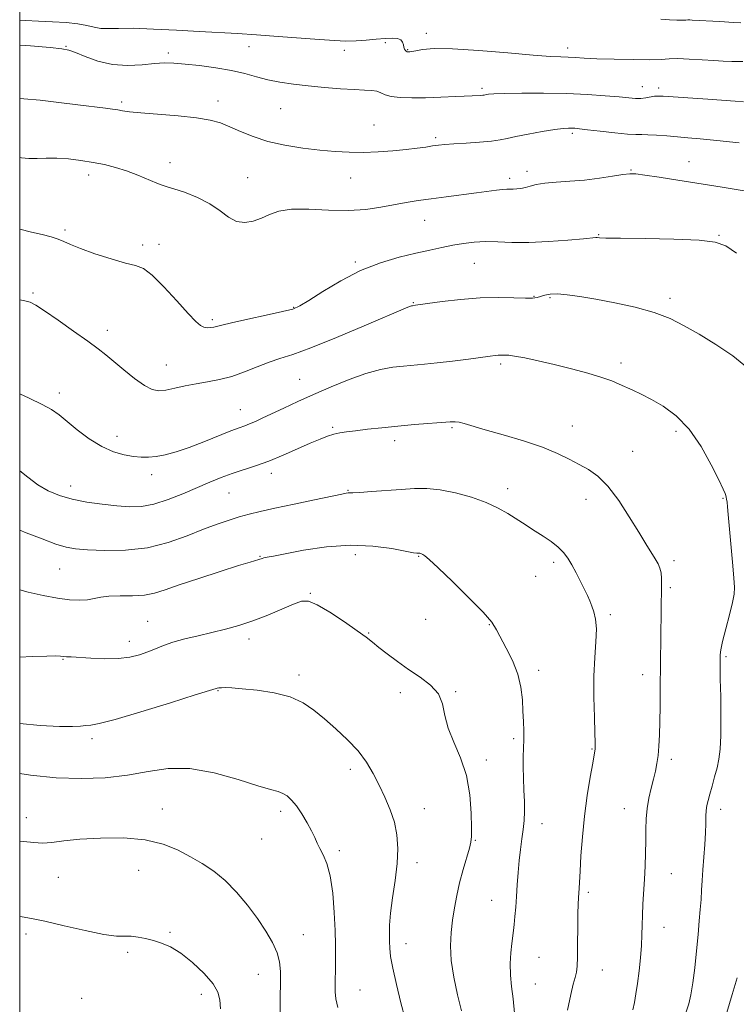
# Model space of a CAD drawing. Extents: x 2072300 to 2075200, y 352300 to 355200.
# Drawn here: x 2072500 to 2072722, y 354123 to 354429 of the extents above; entities that cross this region are included whole.
import ezdxf

# ---------------------------------------------------------------- set-up
doc = ezdxf.new("R2010")
doc.units = 0
doc.header["$MEASUREMENT"] = 0
for name, color, linetype, lineweight in [('32000', 7, 'Continuous', 0), ('DTM SPOT ELEVATION', 2, 'Continuous', 13), ('INDEX CONTOUR', 41, 'Continuous', 13), ('INTERMEDIATE CONTOUR', 44, 'Continuous', 0)]:
    doc.layers.add(name, color=color, linetype=linetype, lineweight=lineweight)

msp = doc.modelspace()

# ---------------------------------------------------------------- linework, layer by layer
at = {"layer": '32000', "flags": 128}
msp.add_lwpolyline([(2072500, 352500), (2075000, 352500), (2075000, 355000), (2072500, 355000), (2072500, 352500)], dxfattribs=at)
at = {"layer": 'DTM SPOT ELEVATION'}
for p in [(2072626.15, 354424.65, 1092.5), (2072514.34, 354420.63, 1090.1), (2072571.16, 354420.51, 1091.1), (2072600.75, 354419.36, 1091.4), (2072613.4, 354421.76, 1091.6), (2072620.35, 354419.6, 1092.1), (2072669.98, 354420.09, 1092.5), (2072546.08, 354418.53, 1090.4), (2072643.44, 354407.56, 1090.3), (2072693.16, 354408.11, 1090.7), (2072698.24, 354407.68, 1090.4), (2072561.55, 354403.6, 1088.5), (2072531.68, 354403.36, 1088.3), (2072580.94, 354401.25, 1089.1), (2072609.91, 354396.16, 1088.8), (2072629.06, 354392.31, 1088.3), (2072671.48, 354393.62, 1087.7), (2072546.59, 354384.55, 1086.6), (2072689.64, 354382.19, 1086.1), (2072707.61, 354384.81, 1086.8), (2072521.36, 354380.65, 1085.5), (2072570.76, 354379.9, 1086.9), (2072602.65, 354379.74, 1087.3), (2072652.05, 354379.62, 1086.4), (2072657.41, 354381.8, 1086.4), (2072625.59, 354366.63, 1085.2), (2072514.06, 354363.65, 1084.3), (2072679.59, 354362.19, 1084.1), (2072716.97, 354362, 1084.1), (2072538.13, 354358.93, 1084.5), (2072543.17, 354359.18, 1084.5), (2072604.13, 354353.66, 1084.2), (2072641.08, 354353.32, 1083.1), (2072504.08, 354344.07, 1082.2), (2072659.52, 354343.05, 1082.1), (2072664.48, 354342.59, 1081.8), (2072701.77, 354342.39, 1082.4), (2072584.98, 354339.66, 1084.1), (2072622.14, 354341.09, 1082.1), (2072559.81, 354335.82, 1084.3), (2072527.2, 354332.48, 1082.5), (2072545.5, 354321.71, 1082.8), (2072649.23, 354322.08, 1079.7), (2072686.52, 354322.36, 1080.4), (2072586.88, 354317.31, 1080.9), (2072512.27, 354313.01, 1080.5), (2072568.41, 354307.86, 1080.8), (2072671.43, 354302.81, 1078.8), (2072530.21, 354299.62, 1080.6), (2072597.14, 354302.34, 1078.2), (2072634.09, 354302.24, 1077.8), (2072703.58, 354301.15, 1079.6), (2072616.34, 354298.21, 1077.5), (2072690.19, 354294.97, 1078.9), (2072540.95, 354287.7, 1079.5), (2072578.06, 354288.17, 1077.5), (2072515.81, 354284.21, 1078.6), (2072564.93, 354281.97, 1077.1), (2072601.89, 354282.85, 1076.1), (2072651.41, 354283.31, 1076.5), (2072675.74, 354280.08, 1077.3), (2072718.23, 354280.37, 1079.9), (2072574.59, 354262.41, 1074.1), (2072604.09, 354262.85, 1073.4), (2072623.77, 354262.32, 1073.9), (2072665.62, 354260.48, 1075.6), (2072703.04, 354261, 1078.4), (2072512.38, 354258.47, 1075.1), (2072660.11, 354256.18, 1075.1), (2072590.15, 354250.93, 1072.1), (2072701.9, 354252.69, 1078.3), (2072539.75, 354242.21, 1072.9), (2072625.97, 354242.85, 1072.9), (2072683.28, 354244.3, 1076.3), (2072608.28, 354238.63, 1072.1), (2072645.67, 354241.13, 1073.9), (2072534.04, 354236.03, 1072.6), (2072571.14, 354236.75, 1071.5), (2072513.45, 354230.36, 1071.9), (2072719.13, 354231.25, 1080.2), (2072661.01, 354226.98, 1074.5), (2072586.7, 354225.59, 1070.4), (2072693.28, 354225.69, 1077.4), (2072561.48, 354220.66, 1069.9), (2072635.3, 354220.43, 1072.1), (2072618.05, 354220.1, 1071.6), (2072522.48, 354205.8, 1069.6), (2072653.25, 354205.78, 1073.7), (2072677.59, 354202.62, 1075.9), (2072644.8, 354199.17, 1072.4), (2072702.14, 354199.38, 1078.4), (2072602.55, 354196.29, 1069.5), (2072544.24, 354184.02, 1066.7), (2072625.52, 354184.03, 1070.8), (2072687.6, 354184.12, 1077.3), (2072717.45, 354183.82, 1080.5), (2072502.1, 354181.33, 1066.6), (2072580.93, 354183.25, 1067.6), (2072662.03, 354179.45, 1074.7), (2072575.02, 354174.67, 1067.2), (2072641.37, 354174.21, 1072.1), (2072599.13, 354171, 1068.3), (2072623.25, 354167.31, 1070.5), (2072511.94, 354162.73, 1065.3), (2072536.91, 354164.9, 1065.1), (2072702.14, 354163.86, 1078.8), (2072676.37, 354158.09, 1076.3), (2072646.43, 354155.67, 1073.2), (2072699.85, 354147.28, 1078.7), (2072501.99, 354145.2, 1063.5), (2072546.65, 354145.75, 1064.2), (2072588.01, 354145.01, 1066.8), (2072619.84, 354142.21, 1070.6), (2072533.5, 354139.51, 1063.7), (2072661.14, 354137.98, 1074.9), (2072574.04, 354132.65, 1065.2), (2072680.75, 354134, 1076.7), (2072660, 354129.7, 1074.9), (2072556.31, 354126.51, 1063.4), (2072605.54, 354127.84, 1068.9), (2072519.22, 354125.21, 1062.5)]:
    msp.add_point(p, dxfattribs=at)
at = {"layer": 'INDEX CONTOUR'}
for points in [[(2072500, 354421.004, 1090), (2072503.374, 354420.7269, 1090), (2072509.442, 354420.21, 1090), (2072513.113, 354419.858, 1090), (2072515.246, 354419.449, 1090), (2072517.266, 354418.682, 1090), (2072520.293, 354417.3941, 1090), (2072524.2541, 354415.969, 1090), (2072528.773, 354414.93, 1090), (2072533.4711, 354414.648, 1090), (2072537.965, 354414.885, 1090), (2072541.864, 354415.253, 1090), (2072544.973, 354415.43, 1090), (2072547.863, 354415.369, 1090), (2072551.296, 354415.091, 1090), (2072555.785, 354414.613, 1090), (2072560.837, 354413.952, 1090), (2072565.709, 354413.121, 1090), (2072569.849, 354412.151, 1090), (2072573.473, 354411.1459, 1090), (2072576.99, 354410.227, 1090), (2072580.754, 354409.483, 1090), (2072584.896, 354408.88, 1090), (2072589.498, 354408.355, 1090), (2072594.525, 354407.863, 1090), (2072599.492, 354407.444, 1090), (2072603.804, 354407.156, 1090), (2072607.013, 354407.024, 1090), (2072609.259, 354406.92, 1090), (2072610.835, 354406.68, 1090), (2072612.06, 354406.196, 1090), (2072613.371, 354405.596, 1090), (2072615.232, 354405.064, 1090), (2072618.006, 354404.747, 1090), (2072621.6311, 354404.633, 1090), (2072625.9411, 354404.672, 1090), (2072630.685, 354404.8119, 1090), (2072635.282, 354404.997, 1090), (2072642.962, 354405.362, 1090), (2072643.701, 354405.416, 1090), (2072644.132, 354405.469, 1090), (2072644.8061, 354405.613, 1090), (2072645.457, 354405.713, 1090), (2072647.049, 354405.827, 1090), (2072650.33, 354405.948, 1090), (2072655.745, 354406.056, 1090), (2072662.535, 354406.091, 1090), (2072669.637, 354405.982, 1090), (2072676.129, 354405.6901, 1090), (2072681.647, 354405.292, 1090), (2072685.965, 354404.898, 1090), (2072688.978, 354404.602, 1090), (2072691.052, 354404.444, 1090), (2072692.673, 354404.45, 1090), (2072694.226, 354404.623, 1090), (2072696.9439, 354405.09, 1090), (2072698.035, 354405.179, 1090), (2072699.678, 354405.119, 1090), (2072713.537, 354404.158, 1090), (2072721.948, 354403.55, 1090), (2072724.5601, 354403.3879, 1090)], [(2072500, 354312.739, 1080), (2072502.911, 354311.4479, 1080), (2072506.9819, 354309.518, 1080), (2072509.91, 354307.881, 1080), (2072512.196, 354306.264, 1080), (2072517.842, 354301.662, 1080), (2072521.59, 354298.854, 1080), (2072525.472, 354296.423, 1080), (2072529.13, 354294.803, 1080), (2072532.432, 354293.877, 1080), (2072535.3, 354293.387, 1080), (2072537.724, 354293.127, 1080), (2072539.966, 354293.093, 1080), (2072542.3561, 354293.331, 1080), (2072545.181, 354293.887, 1080), (2072548.557, 354294.812, 1080), (2072552.557, 354296.155, 1080), (2072557.123, 354297.894, 1080), (2072565.482, 354301.265, 1080), (2072568.065, 354302.255, 1080), (2072569.807, 354302.886, 1080), (2072571.318, 354303.462, 1080), (2072573.125, 354304.242, 1080), (2072575.4281, 354305.303, 1080), (2072581.956, 354308.377, 1080), (2072586.2541, 354310.372, 1080), (2072591.188, 354312.611, 1080), (2072596.643, 354315, 1080), (2072602.212, 354317.274, 1080), (2072607.418, 354319.122, 1080), (2072611.895, 354320.324, 1080), (2072615.726, 354321.01, 1080), (2072619.104, 354321.4, 1080), (2072625.597, 354321.997, 1080), (2072629.54, 354322.406, 1080), (2072634.302, 354322.9699, 1080), (2072639.195, 354323.59, 1080), (2072645.978, 354324.483, 1080), (2072647.495, 354324.672, 1080), (2072648.401, 354324.751, 1080), (2072649.14, 354324.769, 1080), (2072649.789, 354324.765, 1080), (2072650.331, 354324.775, 1080), (2072650.838, 354324.807, 1080), (2072651.742, 354324.756, 1080), (2072653.5599, 354324.49, 1080), (2072656.67, 354323.907, 1080), (2072660.875, 354323.023, 1080), (2072665.834, 354321.88, 1080), (2072671.162, 354320.544, 1080), (2072676.294, 354319.151, 1080), (2072680.617, 354317.858, 1080), (2072683.717, 354316.776, 1080), (2072685.974, 354315.832, 1080), (2072690.188, 354313.886, 1080), (2072692.823, 354312.638, 1080), (2072695.97, 354311.041, 1080), (2072699.663, 354308.9289, 1080), (2072703.667, 354305.989, 1080), (2072707.681, 354301.8669, 1080), (2072711.409, 354296.476, 1080), (2072714.573, 354290.797, 1080), (2072716.905, 354286.076, 1080), (2072718.237, 354283.229, 1080), (2072718.827, 354281.859, 1080), (2072719.038, 354281.239, 1080), (2072719.1739, 354280.736, 1080), (2072719.303, 354280.095, 1080), (2072719.438, 354279.154, 1080), (2072719.596, 354277.702, 1080), (2072719.82, 354275.331, 1080), (2072721.155, 354260.574, 1080), (2072721.58, 354255.728, 1080), (2072721.788, 354252.689, 1080), (2072721.6769, 354250.582, 1080), (2072721.151, 354248.081, 1080), (2072720.1859, 354244.267, 1080), (2072719.048, 354239.844, 1080), (2072718.078, 354235.923, 1080), (2072717.531, 354233.3349, 1080), (2072717.322, 354231.803, 1080), (2072717.282, 354230.771, 1080), (2072717.273, 354229.653, 1080), (2072717.289, 354227.733, 1080), (2072717.353, 354224.263, 1080), (2072717.472, 354218.855, 1080), (2072717.57, 354212.554, 1080), (2072717.551, 354206.763, 1080), (2072717.34, 354202.526, 1080), (2072716.932, 354199.446, 1080), (2072716.342, 354196.769, 1080), (2072715.601, 354193.922, 1080), (2072714.8131, 354191.066, 1080), (2072714.1, 354188.544, 1080), (2072713.56, 354186.594, 1080), (2072713.195, 354185.0119, 1080), (2072712.983, 354183.49, 1080), (2072712.89, 354181.734, 1080), (2072712.837, 354179.517, 1080), (2072712.732, 354176.63, 1080), (2072712.511, 354172.984, 1080), (2072711.945, 354165.104, 1080), (2072711.732, 354161.763, 1080), (2072711.558, 354158.792, 1080), (2072711.375, 354155.904, 1080), (2072711.143, 354152.816, 1080), (2072710.844, 354149.2709, 1080), (2072710.466, 354145.018, 1080), (2072710.004, 354139.973, 1080), (2072709.469, 354134.7159, 1080), (2072708.88, 354129.993, 1080), (2072708.247, 354126.35, 1080), (2072707.545, 354123.53, 1080), (2072706.743, 354121.075, 1080)], [(2072500, 354210.501, 1070), (2072506.344, 354209.896, 1070), (2072512.318, 354209.558, 1070), (2072516.369, 354209.534, 1070), (2072518.896, 354209.688, 1070), (2072520.537, 354209.861, 1070), (2072522.042, 354210.001, 1070), (2072524.616, 354210.478, 1070), (2072529.5761, 354211.771, 1070), (2072537.592, 354214.136, 1070), (2072546.737, 354216.946, 1070), (2072554.439, 354219.354, 1070), (2072560.928, 354221.401, 1070), (2072561.269, 354221.479, 1070), (2072561.801, 354221.556, 1070), (2072562.602, 354221.614, 1070), (2072563.8099, 354221.6309, 1070), (2072565.7989, 354221.5479, 1070), (2072569.009, 354221.2991, 1070), (2072573.6399, 354220.811, 1070), (2072578.95, 354219.9899, 1070), (2072583.962, 354218.73, 1070), (2072587.96, 354216.954, 1070), (2072591.2789, 354214.683, 1070), (2072594.516, 354211.962, 1070), (2072598.093, 354208.853, 1070), (2072601.741, 354205.484, 1070), (2072605.015, 354201.996, 1070), (2072607.596, 354198.5, 1070), (2072609.652, 354194.972, 1070), (2072611.476, 354191.353, 1070), (2072613.278, 354187.604, 1070), (2072614.935, 354183.757, 1070), (2072616.2421, 354179.861, 1070), (2072617.035, 354175.915, 1070), (2072617.308, 354171.721, 1070), (2072617.098, 354167.029, 1070), (2072616.482, 354161.744, 1070), (2072615.706, 354156.383, 1070), (2072615.055, 354151.614, 1070), (2072614.744, 354147.935, 1070), (2072614.692, 354145.155, 1070), (2072614.748, 354142.911, 1070), (2072614.822, 354140.795, 1070), (2072615.072, 354138.221, 1070), (2072615.718, 354134.557, 1070), (2072616.881, 354129.475, 1070), (2072618.288, 354123.861, 1070), (2072619.564, 354118.903, 1070)]]:
    msp.add_polyline3d(points, dxfattribs=at)
at = {"layer": 'INTERMEDIATE CONTOUR'}
for points in [[(2072500, 354428.76, 1092), (2072501.814, 354428.629, 1092), (2072505.818, 354428.372, 1092), (2072510.134, 354428.174, 1092), (2072514.367, 354427.959, 1092), (2072518.049, 354427.616, 1092), (2072520.864, 354427.089, 1092), (2072523.089, 354426.532, 1092), (2072525.15, 354426.151, 1092), (2072527.497, 354426.0809, 1092), (2072530.669, 354426.168, 1092), (2072535.228, 354426.187, 1092), (2072541.471, 354425.97, 1092), (2072548.626, 354425.593, 1092), (2072555.657, 354425.189, 1092), (2072567.529, 354424.548, 1092), (2072573.505, 354424.177, 1092), (2072580.194, 354423.69, 1092), (2072593.006, 354422.689, 1092), (2072597.6261, 354422.3679, 1092), (2072601.2079, 354422.225, 1092), (2072604.357, 354422.272, 1092), (2072607.537, 354422.4991, 1092), (2072610.634, 354422.8, 1092), (2072613.388, 354423.049, 1092), (2072615.585, 354423.1309, 1092), (2072617.2, 354422.991, 1092), (2072618.253, 354422.588, 1092), (2072618.797, 354421.917, 1092), (2072619.024, 354421.112, 1092), (2072619.157, 354420.3441, 1092), (2072619.373, 354419.751, 1092), (2072619.657, 354419.338, 1092), (2072619.946, 354419.079, 1092), (2072620.193, 354418.943, 1092), (2072620.419, 354418.894, 1092), (2072620.664, 354418.891, 1092), (2072621.001, 354418.912, 1092), (2072621.65, 354419.0029, 1092), (2072622.865, 354419.229, 1092), (2072624.97, 354419.598, 1092), (2072628.565, 354419.901, 1092), (2072634.317, 354419.873, 1092), (2072642.454, 354419.349, 1092), (2072651.449, 354418.562, 1092), (2072659.335, 354417.845, 1092), (2072664.645, 354417.447, 1092), (2072667.907, 354417.292, 1092), (2072670.1521, 354417.223, 1092), (2072672.333, 354417.11, 1092), (2072675.106, 354416.949, 1092), (2072679.055, 354416.7649, 1092), (2072684.453, 354416.588, 1092), (2072690.348, 354416.4651, 1092), (2072695.476, 354416.4491, 1092), (2072698.967, 354416.563, 1092), (2072701.504, 354416.712, 1092), (2072704.163, 354416.774, 1092), (2072707.713, 354416.662, 1092), (2072711.706, 354416.437, 1092), (2072715.391, 354416.195, 1092), (2072718.283, 354416.016, 1092), (2072720.972, 354415.91, 1092), (2072724.316, 354415.871, 1092)], [(2072698.875, 354429.038, 1094), (2072701.548, 354428.855, 1094), (2072703.861, 354428.762, 1094), (2072705.613, 354428.735, 1094), (2072706.69, 354428.748, 1094), (2072707.337, 354428.775, 1094), (2072707.889, 354428.787, 1094), (2072708.658, 354428.761, 1094), (2072717.182, 354428.262, 1094), (2072721.455, 354428.044, 1094), (2072723.757, 354427.878, 1094)], [(2072500, 354404.395, 1088), (2072501.266, 354404.335, 1088), (2072506.303, 354403.848, 1088), (2072512.11, 354403.192, 1088), (2072518.019, 354402.49, 1088), (2072526.574, 354401.436, 1088), (2072528.827, 354401.133, 1088), (2072530.4, 354400.883, 1088), (2072531.889, 354400.615, 1088), (2072534.025, 354400.306, 1088), (2072537.572, 354399.946, 1088), (2072549.152, 354399.022, 1088), (2072554.865, 354398.4299, 1088), (2072559.099, 354397.723, 1088), (2072562.282, 354396.826, 1088), (2072565.196, 354395.656, 1088), (2072568.506, 354394.181, 1088), (2072572.4139, 354392.583, 1088), (2072577.006, 354391.1, 1088), (2072582.271, 354389.918, 1088), (2072587.809, 354389.035, 1088), (2072593.119, 354388.4, 1088), (2072597.849, 354387.97, 1088), (2072602.216, 354387.7379, 1088), (2072606.583, 354387.709, 1088), (2072611.186, 354387.873, 1088), (2072615.753, 354388.179, 1088), (2072619.885, 354388.564, 1088), (2072623.273, 354388.97, 1088), (2072625.97, 354389.357, 1088), (2072628.121, 354389.691, 1088), (2072629.941, 354389.947, 1088), (2072631.931, 354390.155, 1088), (2072634.667, 354390.355, 1088), (2072638.473, 354390.583, 1088), (2072642.69, 354390.851, 1088), (2072646.407, 354391.1671, 1088), (2072649.029, 354391.546, 1088), (2072651.209, 354392.021, 1088), (2072653.913, 354392.631, 1088), (2072657.78, 354393.382, 1088), (2072662.142, 354394.146, 1088), (2072666.007, 354394.759, 1088), (2072668.623, 354395.103, 1088), (2072670.213, 354395.229, 1088), (2072671.24, 354395.232, 1088), (2072672.19, 354395.181, 1088), (2072673.638, 354395.039, 1088), (2072676.179, 354394.741, 1088), (2072680.12, 354394.264, 1088), (2072684.6269, 354393.743, 1088), (2072688.577, 354393.351, 1088), (2072691.184, 354393.2071, 1088), (2072692.994, 354393.206, 1088), (2072694.89, 354393.19, 1088), (2072697.536, 354393.038, 1088), (2072700.733, 354392.785, 1088), (2072704.063, 354392.506, 1088), (2072707.317, 354392.245, 1088), (2072711.109, 354391.917, 1088), (2072716.259, 354391.411, 1088), (2072723.183, 354390.665, 1088)], [(2072500, 354386.122, 1086), (2072500.553, 354386.0299, 1086), (2072502.841, 354385.815, 1086), (2072505.385, 354385.817, 1086), (2072508.262, 354385.903, 1086), (2072511.521, 354385.893, 1086), (2072515.16, 354385.6471, 1086), (2072518.985, 354385.191, 1086), (2072522.753, 354384.592, 1086), (2072526.289, 354383.893, 1086), (2072529.688, 354383.036, 1086), (2072533.115, 354381.938, 1086), (2072536.634, 354380.581, 1086), (2072542.5221, 354378.107, 1086), (2072544.2461, 354377.481, 1086), (2072545.732, 354377.051, 1086), (2072547.84, 354376.428, 1086), (2072551.155, 354375.304, 1086), (2072555.1551, 354373.707, 1086), (2072559.04, 354371.744, 1086), (2072562.203, 354369.58, 1086), (2072564.823, 354367.608, 1086), (2072567.27, 354366.277, 1086), (2072569.835, 354365.912, 1086), (2072572.466, 354366.344, 1086), (2072575.029, 354367.276, 1086), (2072577.517, 354368.413, 1086), (2072580.4209, 354369.446, 1086), (2072584.356, 354370.0641, 1086), (2072589.697, 354370.079, 1086), (2072595.848, 354369.802, 1086), (2072601.969, 354369.665, 1086), (2072607.388, 354369.992, 1086), (2072612.081, 354370.657, 1086), (2072619.911, 354372.112, 1086), (2072623.601, 354372.725, 1086), (2072627.67, 354373.324, 1086), (2072632.361, 354373.949, 1086), (2072641.688, 354375.142, 1086), (2072647.896, 354375.979, 1086), (2072649.809, 354376.206, 1086), (2072651.138, 354376.297, 1086), (2072653.09, 354376.316, 1086), (2072654.214, 354376.379, 1086), (2072655.504, 354376.539, 1086), (2072656.895, 354376.827, 1086), (2072658.391, 354377.251, 1086), (2072660.268, 354377.728, 1086), (2072662.87, 354378.1541, 1086), (2072666.422, 354378.462, 1086), (2072670.678, 354378.74, 1086), (2072675.274, 354379.115, 1086), (2072679.8349, 354379.667, 1086), (2072683.936, 354380.279, 1086), (2072687.144, 354380.786, 1086), (2072689.278, 354381.048, 1086), (2072691.174, 354381.015, 1086), (2072693.9241, 354380.661, 1086), (2072698.349, 354379.983, 1086), (2072704.181, 354379.071, 1086), (2072717.918, 354376.951, 1086), (2072724.72, 354375.725, 1086)], [(2072500, 354363.902, 1084), (2072503.674, 354362.993, 1084), (2072507.015, 354362.17, 1084), (2072509.74, 354361.454, 1084), (2072511.915, 354360.762, 1084), (2072513.722, 354360.0039, 1084), (2072515.785, 354359.066, 1084), (2072518.839, 354357.832, 1084), (2072523.305, 354356.264, 1084), (2072528.352, 354354.653, 1084), (2072532.836, 354353.372, 1084), (2072535.969, 354352.585, 1084), (2072538.386, 354351.621, 1084), (2072541.08, 354349.6, 1084), (2072544.729, 354345.99, 1084), (2072548.756, 354341.643, 1084), (2072552.271, 354337.759, 1084), (2072554.616, 354335.264, 1084), (2072556.063, 354333.9779, 1084), (2072557.119, 354333.446, 1084), (2072558.186, 354333.275, 1084), (2072559.258, 354333.315, 1084), (2072560.223, 354333.4799, 1084), (2072562.682, 354334.133, 1084), (2072565.73, 354334.855, 1084), (2072570.729, 354335.952, 1084), (2072576.517, 354337.197, 1084), (2072581.532, 354338.294, 1084), (2072584.706, 354339.094, 1084), (2072586.958, 354340.041, 1084), (2072589.706, 354341.725, 1084), (2072594.02, 354344.514, 1084), (2072599.586, 354347.876, 1084), (2072605.746, 354351.054, 1084), (2072611.901, 354353.46, 1084), (2072617.708, 354355.166, 1084), (2072622.884, 354356.41, 1084), (2072627.241, 354357.4, 1084), (2072630.968, 354358.212, 1084), (2072634.349, 354358.889, 1084), (2072637.64, 354359.457, 1084), (2072640.983, 354359.862, 1084), (2072644.491, 354360.034, 1084), (2072648.308, 354359.949, 1084), (2072652.69, 354359.783, 1084), (2072657.923, 354359.76, 1084), (2072664.044, 354360.035, 1084), (2072670.106, 354360.484, 1084), (2072674.916, 354360.913, 1084), (2072678.761, 354361.27, 1084), (2072679.202, 354361.268, 1084), (2072679.872, 354361.2139, 1084), (2072681.8909, 354361.133, 1084), (2072686.4311, 354361.0479, 1084), (2072694.067, 354360.959, 1084), (2072702.992, 354360.8, 1084), (2072710.804, 354360.485, 1084), (2072715.798, 354359.882, 1084), (2072719.0561, 354358.665, 1084), (2072722.3569, 354356.462, 1084)], [(2072500, 354341.91, 1082), (2072501.642, 354341.639, 1082), (2072503.263, 354341.18, 1082), (2072505.013, 354340.27, 1082), (2072507.722, 354338.495, 1082), (2072511.893, 354335.6349, 1082), (2072516.739, 354332.255, 1082), (2072521.151, 354329.116, 1082), (2072524.335, 354326.759, 1082), (2072526.765, 354324.833, 1082), (2072532.295, 354320.194, 1082), (2072535.633, 354317.5141, 1082), (2072538.692, 354315.334, 1082), (2072541.092, 354314.116, 1082), (2072543.152, 354313.741, 1082), (2072545.365, 354313.9509, 1082), (2072548.11, 354314.502, 1082), (2072551.304, 354315.216, 1082), (2072554.752, 354315.932, 1082), (2072558.301, 354316.5531, 1082), (2072561.958, 354317.238, 1082), (2072565.772, 354318.209, 1082), (2072569.746, 354319.597, 1082), (2072573.6881, 354321.171, 1082), (2072577.363, 354322.606, 1082), (2072580.752, 354323.735, 1082), (2072584.725, 354325.016, 1082), (2072590.372, 354327.0631, 1082), (2072598.257, 354330.2299, 1082), (2072606.849, 354333.832, 1082), (2072620.456, 354339.64, 1082), (2072621.202, 354339.942, 1082), (2072621.582, 354340.071, 1082), (2072621.826, 354340.13, 1082), (2072622.845, 354340.245, 1082), (2072626.535, 354340.765, 1082), (2072631.021, 354341.384, 1082), (2072636.771, 354342.063, 1082), (2072642.871, 354342.554, 1082), (2072648.509, 354342.683, 1082), (2072653.2789, 354342.584, 1082), (2072656.876, 354342.469, 1082), (2072659.145, 354342.507, 1082), (2072660.5229, 354342.701, 1082), (2072662.879, 354343.376, 1082), (2072664.59, 354343.676, 1082), (2072666.876, 354343.766, 1082), (2072669.886, 354343.533, 1082), (2072673.773, 354342.977, 1082), (2072678.6919, 354342.129, 1082), (2072684.64, 354341.013, 1082), (2072690.968, 354339.641, 1082), (2072696.872, 354338.0201, 1082), (2072701.797, 354336.138, 1082), (2072706.199, 354333.919, 1082), (2072710.788, 354331.268, 1082), (2072716.014, 354328.127, 1082), (2072721.29, 354324.596, 1082), (2072725.767, 354320.81, 1082)], [(2072500, 354288.871, 1078), (2072502.515, 354286.8969, 1078), (2072505.667, 354284.573, 1078), (2072508.875, 354282.701, 1078), (2072512.339, 354281.25, 1078), (2072516.287, 354280.118, 1078), (2072520.827, 354279.215, 1078), (2072525.5979, 354278.518, 1078), (2072530.123, 354278.017, 1078), (2072534.08, 354277.738, 1078), (2072537.767, 354277.849, 1078), (2072541.643, 354278.55, 1078), (2072546.017, 354279.9501, 1078), (2072550.619, 354281.781, 1078), (2072558.956, 354285.365, 1078), (2072562.512, 354286.806, 1078), (2072565.94, 354288.057, 1078), (2072573.208, 354290.394, 1078), (2072577.309, 354291.862, 1078), (2072581.782, 354293.712, 1078), (2072586.231, 354295.694, 1078), (2072590.157, 354297.467, 1078), (2072593.197, 354298.769, 1078), (2072595.525, 354299.648, 1078), (2072597.447, 354300.231, 1078), (2072599.285, 354300.641, 1078), (2072601.402, 354300.976, 1078), (2072604.178, 354301.332, 1078), (2072607.881, 354301.778, 1078), (2072612.356, 354302.281, 1078), (2072617.34, 354302.782, 1078), (2072622.512, 354303.231, 1078), (2072633.562, 354304.083, 1078), (2072635.062, 354304.118, 1078), (2072636.304, 354303.952, 1078), (2072637.931, 354303.532, 1078), (2072644.397, 354301.629, 1078), (2072649.951, 354300.036, 1078), (2072656.262, 354298.158, 1078), (2072662.192, 354296.192, 1078), (2072666.874, 354294.304, 1078), (2072670.511, 354292.535, 1078), (2072673.574, 354290.895, 1078), (2072676.477, 354289.295, 1078), (2072679.413, 354287.247, 1078), (2072682.515, 354284.167, 1078), (2072685.84, 354279.728, 1078), (2072689.126, 354274.642, 1078), (2072692.035, 354269.879, 1078), (2072694.302, 354266.2, 1078), (2072697.194, 354261.577, 1078), (2072698.063, 354260.063, 1078), (2072698.644, 354258.717, 1078), (2072698.984, 354257.272, 1078), (2072699.134, 354255.519, 1078), (2072699.157, 354253.474, 1078), (2072698.743, 354221.257, 1078), (2072698.662, 354215.906, 1078), (2072698.569, 354211.066, 1078), (2072698.454, 354206.937, 1078), (2072698.291, 354203.471, 1078), (2072698.049, 354200.555, 1078), (2072697.702, 354198.047, 1078), (2072697.232, 354195.695, 1078), (2072696.625, 354193.213, 1078), (2072695.896, 354190.391, 1078), (2072695.176, 354187.309, 1078), (2072694.626, 354184.119, 1078), (2072694.357, 354180.924, 1078), (2072694.282, 354177.636, 1078), (2072694.261, 354174.122, 1078), (2072694.182, 354170.294, 1078), (2072694.033, 354166.264, 1078), (2072693.827, 354162.192, 1078), (2072693.349, 354154.486, 1078), (2072693.178, 354151.063, 1078), (2072693.098, 354147.983, 1078), (2072693.036, 354144.962, 1078), (2072692.892, 354141.641, 1078), (2072692.592, 354137.792, 1078), (2072692.169, 354133.723, 1078), (2072691.683, 354129.8731, 1078), (2072691.185, 354126.596, 1078), (2072690.688, 354123.896, 1078), (2072690.197, 354121.692, 1078)], [(2072500, 354270.476, 1076), (2072502.037, 354269.695, 1076), (2072506.994, 354267.754, 1076), (2072511.239, 354266.166, 1076), (2072514.422, 354265.193, 1076), (2072517.341, 354264.691, 1076), (2072521.079, 354264.41, 1076), (2072526.408, 354264.2011, 1076), (2072532.855, 354264.303, 1076), (2072539.636, 354265.052, 1076), (2072546.071, 354266.644, 1076), (2072551.914, 354268.717, 1076), (2072557.021, 354270.767, 1076), (2072561.312, 354272.395, 1076), (2072564.942, 354273.627, 1076), (2072568.125, 354274.592, 1076), (2072571.1529, 354275.425, 1076), (2072574.618, 354276.277, 1076), (2072579.186, 354277.308, 1076), (2072585.176, 354278.599, 1076), (2072591.511, 354279.938, 1076), (2072599.89, 354281.685, 1076), (2072601.324, 354281.963, 1076), (2072601.883, 354282.03, 1076), (2072602.346, 354282.031, 1076), (2072603.349, 354282.0541, 1076), (2072605.491, 354282.1719, 1076), (2072609.133, 354282.434, 1076), (2072618.326, 354283.126, 1076), (2072622.446, 354283.372, 1076), (2072626.328, 354283.372, 1076), (2072630.473, 354282.965, 1076), (2072635.204, 354282.043, 1076), (2072640.136, 354280.701, 1076), (2072644.704, 354279.0881, 1076), (2072648.468, 354277.351, 1076), (2072651.479, 354275.629, 1076), (2072655.958, 354272.7381, 1076), (2072659.956, 354270.2029, 1076), (2072662.361, 354268.662, 1076), (2072664.843, 354266.97, 1076), (2072667.046, 354265.258, 1076), (2072668.717, 354263.599, 1076), (2072670.03, 354261.837, 1076), (2072671.2631, 354259.757, 1076), (2072672.617, 354257.245, 1076), (2072673.994, 354254.576, 1076), (2072675.216, 354252.127, 1076), (2072676.159, 354250.166, 1076), (2072676.892, 354248.531, 1076), (2072677.538, 354246.955, 1076), (2072678.172, 354245.167, 1076), (2072678.682, 354242.897, 1076), (2072678.91, 354239.873, 1076), (2072678.768, 354235.88, 1076), (2072678.438, 354230.941, 1076), (2072678.168, 354225.137, 1076), (2072678.145, 354218.706, 1076), (2072678.292, 354212.511, 1076), (2072678.47, 354207.573, 1076), (2072678.564, 354204.617, 1076), (2072678.577, 354203.196, 1076), (2072678.538, 354202.57, 1076), (2072678.453, 354202.004, 1076), (2072677.768, 354198.245, 1076), (2072676.997, 354193.888, 1076), (2072676.075, 354188.168, 1076), (2072675.208, 354181.756, 1076), (2072674.559, 354175.308, 1076), (2072674.119, 354169.42, 1076), (2072673.835, 354164.67, 1076), (2072673.54, 354159.372, 1076), (2072673.345, 354156.418, 1076), (2072673.246, 354154.441, 1076), (2072673.17, 354151.421, 1076), (2072673.128, 354147.0971, 1076), (2072673.098, 354142.279, 1076), (2072673.047, 354138.05, 1076), (2072672.941, 354135.192, 1076), (2072672.725, 354133.3, 1076), (2072672.3419, 354131.674, 1076), (2072671.7449, 354129.62, 1076), (2072670.936, 354126.468, 1076), (2072669.927, 354121.56, 1076)], [(2072500, 354251.925, 1074), (2072502.607, 354251.26, 1074), (2072507.316, 354250.194, 1074), (2072511.702, 354249.3811, 1074), (2072515.461, 354248.919, 1074), (2072518.57, 354248.7841, 1074), (2072521.076, 354248.922, 1074), (2072523.108, 354249.26, 1074), (2072525.13, 354249.658, 1074), (2072527.687, 354249.958, 1074), (2072531.128, 354250.065, 1074), (2072535.012, 354250.127, 1074), (2072538.702, 354250.355, 1074), (2072541.829, 354250.935, 1074), (2072545.103, 354251.961, 1074), (2072549.503, 354253.502, 1074), (2072555.588, 354255.539, 1074), (2072562.242, 354257.692, 1074), (2072567.925, 354259.4921, 1074), (2072571.484, 354260.591, 1074), (2072574.147, 354261.376, 1074), (2072575.178, 354261.708, 1074), (2072575.789, 354261.873, 1074), (2072576.77, 354262.085, 1074), (2072578.7289, 354262.469, 1074), (2072582.364, 354263.17, 1074), (2072588.09, 354264.232, 1074), (2072595.1899, 354265.275, 1074), (2072602.664, 354265.817, 1074), (2072609.601, 354265.535, 1074), (2072615.441, 354264.748, 1074), (2072622.128, 354263.477, 1074), (2072623.172, 354263.319, 1074), (2072623.511, 354263.311, 1074), (2072623.707, 354263.322, 1074), (2072623.892, 354263.322, 1074), (2072624.089, 354263.303, 1074), (2072624.324, 354263.253, 1074), (2072624.627, 354263.143, 1074), (2072625.0281, 354262.944, 1074), (2072625.658, 354262.521, 1074), (2072627.045, 354261.347, 1074), (2072629.817, 354258.791, 1074), (2072634.269, 354254.5369, 1074), (2072639.3691, 354249.528, 1074), (2072643.753, 354245.019, 1074), (2072646.437, 354241.902, 1074), (2072647.96, 354239.6019, 1074), (2072650.96, 354233.923, 1074), (2072652.874, 354230.005, 1074), (2072654.5, 354225.827, 1074), (2072655.48, 354221.738, 1074), (2072655.944, 354217.873, 1074), (2072656.144, 354214.314, 1074), (2072656.285, 354211.115, 1074), (2072656.378, 354208.209, 1074), (2072656.387, 354205.501, 1074), (2072656.2959, 354202.874, 1074), (2072656.184, 354200.131, 1074), (2072656.149, 354197.054, 1074), (2072656.256, 354193.524, 1074), (2072656.435, 354189.812, 1074), (2072656.583, 354186.288, 1074), (2072656.611, 354183.215, 1074), (2072656.497, 354180.429, 1074), (2072656.234, 354177.66, 1074), (2072655.833, 354174.683, 1074), (2072655.369, 354171.4501, 1074), (2072654.937, 354167.957, 1074), (2072654.606, 354164.235, 1074), (2072654.351, 354160.453, 1074), (2072654.121, 354156.813, 1074), (2072653.88, 354153.496, 1074), (2072653.632, 354150.597, 1074), (2072653.397, 354148.187, 1074), (2072653.183, 354146.2511, 1074), (2072652.702, 354142.243, 1074), (2072652.3981, 354139.387, 1074), (2072652.182, 354136.029, 1074), (2072652.218, 354132.471, 1074), (2072652.597, 354128.905, 1074), (2072653.119, 354125.079, 1074), (2072653.512, 354120.634, 1074)], [(2072500, 354231.041, 1072), (2072503.911, 354231.2469, 1072), (2072508.383, 354231.443, 1072), (2072511.171, 354231.481, 1072), (2072512.6679, 354231.4101, 1072), (2072513.571, 354231.308, 1072), (2072514.53, 354231.229, 1072), (2072516.016, 354231.14, 1072), (2072522.071, 354230.743, 1072), (2072526.35, 354230.561, 1072), (2072530.574, 354230.62, 1072), (2072534.175, 354231.052, 1072), (2072537.179, 354231.786, 1072), (2072539.758, 354232.698, 1072), (2072542.115, 354233.682, 1072), (2072544.583, 354234.696, 1072), (2072547.524, 354235.716, 1072), (2072551.183, 354236.722, 1072), (2072555.334, 354237.715, 1072), (2072559.632, 354238.7051, 1072), (2072563.82, 354239.72, 1072), (2072567.998, 354240.882, 1072), (2072572.354, 354242.334, 1072), (2072576.951, 354244.134, 1072), (2072581.34, 354245.9999, 1072), (2072584.946, 354247.565, 1072), (2072587.454, 354248.484, 1072), (2072589.579, 354248.497, 1072), (2072592.297, 354247.365, 1072), (2072596.246, 354245.019, 1072), (2072600.7261, 354242.071, 1072), (2072604.7041, 354239.303, 1072), (2072607.445, 354237.28, 1072), (2072609.421, 354235.716, 1072), (2072611.406, 354234.11, 1072), (2072614.006, 354232.081, 1072), (2072617.167, 354229.732, 1072), (2072620.672, 354227.281, 1072), (2072624.257, 354224.884, 1072), (2072627.487, 354222.419, 1072), (2072629.885, 354219.699, 1072), (2072631.182, 354216.569, 1072), (2072631.937, 354213.013, 1072), (2072632.922, 354209.048, 1072), (2072634.668, 354204.673, 1072), (2072636.77, 354199.809, 1072), (2072638.583, 354194.357, 1072), (2072639.622, 354188.3929, 1072), (2072640.038, 354182.684, 1072), (2072640.137, 354178.171, 1072), (2072640.15, 354175.4469, 1072), (2072640.001, 354173.713, 1072), (2072639.538, 354171.821, 1072), (2072637.577, 354165.159, 1072), (2072636.484, 354161.102, 1072), (2072635.581, 354157.125, 1072), (2072634.864, 354153.266, 1072), (2072634.279, 354149.4689, 1072), (2072633.815, 354145.644, 1072), (2072633.618, 354141.568, 1072), (2072633.874, 354136.979, 1072), (2072634.687, 354131.759, 1072), (2072635.837, 354126.359, 1072), (2072637.019, 354121.3709, 1072)], [(2072500, 354194.96, 1068), (2072503.401, 354194.47, 1068), (2072511.301, 354193.661, 1068), (2072519.106, 354193.389, 1068), (2072526.547, 354193.674, 1068), (2072533.466, 354194.465, 1068), (2072539.828, 354195.604, 1068), (2072546.091, 354196.518, 1068), (2072552.835, 354196.527, 1068), (2072560.347, 354195.204, 1068), (2072567.747, 354193.147, 1068), (2072573.865, 354191.205, 1068), (2072577.856, 354190.015, 1068), (2072580.192, 354189.364, 1068), (2072581.674, 354188.8239, 1068), (2072582.986, 354188.017, 1068), (2072584.341, 354186.761, 1068), (2072585.835, 354184.922, 1068), (2072587.507, 354182.463, 1068), (2072589.165, 354179.73, 1068), (2072590.559, 354177.166, 1068), (2072591.529, 354175.093, 1068), (2072592.2721, 354173.355, 1068), (2072593.076, 354171.676, 1068), (2072594.14, 354169.743, 1068), (2072595.317, 354167.0919, 1068), (2072596.373, 354163.222, 1068), (2072597.126, 354157.8909, 1068), (2072597.598, 354151.885, 1068), (2072597.863, 354146.2511, 1068), (2072597.991, 354141.797, 1068), (2072598.026, 354138.388, 1068), (2072598.008, 354135.655, 1068), (2072597.899, 354129.172, 1068), (2072597.9099, 354127.268, 1068), (2072598.128, 354125.129, 1068), (2072598.745, 354122.412, 1068)], [(2072500, 354174.024, 1066), (2072501.19, 354173.9371, 1066), (2072504.409, 354173.569, 1066), (2072507.085, 354173.403, 1066), (2072509.997, 354173.604, 1066), (2072513.685, 354174.056, 1066), (2072518.628, 354174.572, 1066), (2072525.053, 354174.956, 1066), (2072532.161, 354174.98, 1066), (2072538.9, 354174.411, 1066), (2072544.46, 354173.101, 1066), (2072549.0059, 354171.259, 1066), (2072552.946, 354169.184, 1066), (2072556.633, 354167.074, 1066), (2072560.201, 354164.722, 1066), (2072563.7269, 354161.826, 1066), (2072567.249, 354158.194, 1066), (2072570.642, 354154.108, 1066), (2072573.737, 354149.961, 1066), (2072576.382, 354146.085, 1066), (2072578.467, 354142.56, 1066), (2072579.897, 354139.398, 1066), (2072580.633, 354136.532, 1066), (2072580.873, 354133.564, 1066), (2072580.869, 354130.012, 1066), (2072580.841, 354125.623, 1066), (2072580.854, 354121.067, 1066)], [(2072500, 354150.705, 1064), (2072500.781, 354150.563, 1064), (2072503.623, 354150.044, 1064), (2072507.847, 354149.155, 1064), (2072513.782, 354147.775, 1064), (2072520.353, 354146.259, 1064), (2072526.136, 354145.079, 1064), (2072530.079, 354144.569, 1064), (2072532.634, 354144.496, 1064), (2072534.628, 354144.487, 1064), (2072536.738, 354144.244, 1064), (2072539.044, 354143.772, 1064), (2072541.476, 354143.1511, 1064), (2072544.008, 354142.39, 1064), (2072546.78, 354141.21, 1064), (2072549.978, 354139.262, 1064), (2072553.638, 354136.359, 1064), (2072557.208, 354132.977, 1064), (2072559.991, 354129.754, 1064), (2072561.498, 354127.126, 1064), (2072562.077, 354124.716, 1064), (2072562.287, 354121.943, 1064)], [(2072722.618, 354131.601, 1082), (2072721.054, 354126.414, 1082), (2072718.276, 354117.041, 1082)]]:
    msp.add_polyline3d(points, dxfattribs=at)

doc.saveas('drawing.dxf')
